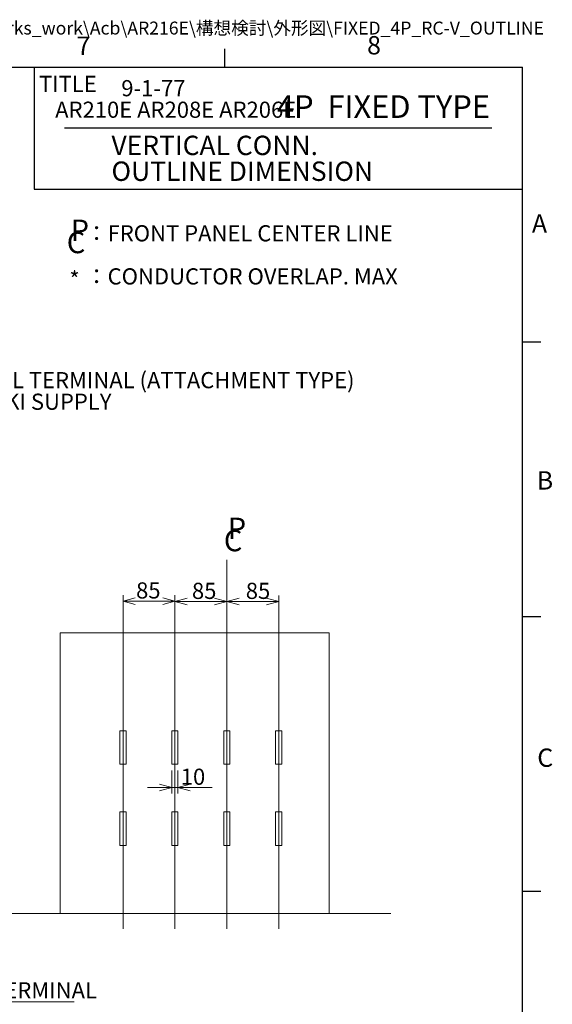
# Model space of a CAD drawing. Units: millimetres. Extents: x 9 to 410, y 13 to 291.
# Drawn here: x 322 to 410, y 129 to 291 of the extents above; entities that cross this region are included whole.
import ezdxf

# ---------------------------------------------------------------- set-up
doc = ezdxf.new("R2010")
doc.units = ezdxf.units.MM
doc.linetypes.add('SLD-実線', pattern=[0])
doc.layers.add('240', color=7, linetype='SLD-実線')
doc.styles.add('SLDTEXTSTYLE0', font='MSGOTHIC.TTC')
doc.styles.add('SLDTEXTSTYLE1', font='MSGOTHIC.TTC', dxfattribs={"bigfont": 'bigfont'})
doc.styles.add('SLDTEXTSTYLE2', font='MSGOTHIC.TTC', dxfattribs={"width": 0.92})
doc.styles.add('SLDTEXTSTYLE3', font='MSGOTHIC.TTC')
doc.dimstyles.new('SLDDIMSTYLE0', dxfattribs={"dimtxt": 3.031684, "dimasz": 2, "dimexe": 0, "dimexo": 0.0625, "dimgap": 0.757921, "dimtad": 3, "dimdec": 1, "dimlfac": 10, "dimrnd": 1e-09, "dimzin": 12, "dimdsep": 46, "dimtxsty": 'SLDTEXTSTYLE0', "dimblk1": 'OPEN30', "dimblk2": 'OPEN30', "dimsah": 1, "dimcen": 0.09, "dimadec": 0, "dimazin": 0, "dimtfac": 1, "dimtdec": 1, "dimtofl": 0, "dimtmove": 0, "dimatfit": 3, "dimldrblk": 'OPEN30', "dimfxl": 1, "dimfrac": 2, "dimtolj": 1, "dimtzin": 12, "dimarcsym": 0})
doc.dimstyles.new('SLDDIMSTYLE2', dxfattribs={"dimtxt": 3.031684, "dimasz": 2, "dimexe": 0, "dimexo": 0.0625, "dimgap": 0.757921, "dimtad": 3, "dimdec": 1, "dimlfac": 10, "dimrnd": 1e-09, "dimzin": 12, "dimdsep": 46, "dimtxsty": 'SLDTEXTSTYLE0', "dimblk1": 'OPEN30', "dimblk2": 'OPEN30', "dimsah": 1, "dimcen": 0.09, "dimadec": 0, "dimazin": 0, "dimtfac": 1, "dimtdec": 1, "dimtofl": 0, "dimtmove": 0, "dimatfit": 3, "dimldrblk": 'OPEN30', "dimfxl": 1, "dimfrac": 2, "dimtolj": 1, "dimtzin": 12, "dimarcsym": 0})

# ---------------------------------------------------------------- blocks, each defined once
blk = doc.blocks.new('SW_NOTE_0')
at = {"color": 0, "linetype": 'Continuous', "lineweight": 0, "char_height": 3.175, "attachment_point": 1, "style": 'SLDTEXTSTYLE0'}
for s, insert in [('VERTICAL CONN.', (0, 3.69)), ('OUTLINE DIMENSION', (0, -0.54))]:
    blk.add_mtext(s, dxfattribs=dict(at, insert=insert))
blk = doc.blocks.new('SW_NOTE_1')
at = {"color": 0, "linetype": 'Continuous', "lineweight": 0, "attachment_point": 1}
for s, insert, char_height, style in [('\u3000\u3000\u30009-1-77', (0, 3.08), 2.646, 'SLDTEXTSTYLE1'), ('AR210E AR208E AR206E', (0, -0.45), 2.6458, 'SLDTEXTSTYLE0')]:
    blk.add_mtext(s, dxfattribs=dict(at, insert=insert, char_height=char_height, style=style))
blk = doc.blocks.new('ﾌﾞﾛｯｸ登録6')
at = {"layer": '240', "char_height": 35, "attachment_point": 1, "style": 'SLDTEXTSTYLE0'}
for s, insert in [('P', (6.4, 60.1)), ('C', (0, 40))]:
    blk.add_mtext(s, dxfattribs=dict(at, insert=insert))
blk = doc.blocks.new('_OPEN30')
at = {"color": 0, "linetype": 'ByBlock', "lineweight": -2}
for p, q in [((-1, 0.267949), (0, 0)), ((0, 0), (-1, -0.267949)), ((0, 0), (-1, 0))]:
    blk.add_line(p, q, dxfattribs=at)
blk = doc.blocks.new('*D27')
at = {"color": 7, "linetype": 'SLD-実線', "lineweight": 0}
for p, q in [((347.78, 142.73), (347.78, 196.33)), ((347.78, 195.33), (356.28, 195.33)), ((356.28, 142.73), (356.28, 196.33))]:
    blk.add_line(p, q, dxfattribs=at)
at = {"color": 7, "linetype": 'SLD-実線', "lineweight": 0, "xscale": 2, "yscale": 2, "rotation": 180}
blk.add_blockref('_OPEN30', (347.78, 195.33, 0.01), dxfattribs=at)
at = {"color": 7, "linetype": 'SLD-実線', "lineweight": 0, "xscale": 2, "yscale": 2}
blk.add_blockref('_OPEN30', (356.28, 195.33, 0.01), dxfattribs=at)
at = {"color": 7, "linetype": 'SLD-実線', "lineweight": 0, "insert": (350.57, 198.41), "char_height": 2.646, "attachment_point": 1, "style": 'SLDTEXTSTYLE0'}
blk.add_mtext('85', dxfattribs=at)
blk = doc.blocks.new('*D28')
at = {"color": 7, "linetype": 'SLD-実線', "lineweight": 0}
for p, q in [((356.28, 142.73), (356.28, 196.33)), ((356.28, 195.33), (364.78, 195.33)), ((364.78, 142.73), (364.78, 196.33))]:
    blk.add_line(p, q, dxfattribs=at)
at = {"color": 7, "linetype": 'SLD-実線', "lineweight": 0, "xscale": 2, "yscale": 2, "rotation": 180}
blk.add_blockref('_OPEN30', (356.28, 195.33, 0.01), dxfattribs=at)
at = {"color": 7, "linetype": 'SLD-実線', "lineweight": 0, "xscale": 2, "yscale": 2}
blk.add_blockref('_OPEN30', (364.78, 195.33, 0.01), dxfattribs=at)
at = {"color": 7, "linetype": 'SLD-実線', "lineweight": 0, "insert": (359.39, 198.41), "char_height": 2.646, "attachment_point": 1, "style": 'SLDTEXTSTYLE0'}
blk.add_mtext('85', dxfattribs=at)
blk = doc.blocks.new('*D29')
at = {"color": 7, "linetype": 'SLD-実線', "lineweight": 0}
for p, q in [((339.28, 142.73), (339.28, 196.4)), ((347.78, 195.4), (339.28, 195.4)), ((347.78, 142.73), (347.78, 196.4))]:
    blk.add_line(p, q, dxfattribs=at)
at = {"color": 7, "linetype": 'SLD-実線', "lineweight": 0, "xscale": 2, "yscale": 2}
for p, rotation in [((339.28, 195.4, 0.01), 180), ((347.78, 195.4, 0.01), 360)]:
    blk.add_blockref('_OPEN30', p, dxfattribs=dict(at, rotation=rotation))
at = {"color": 7, "linetype": 'SLD-実線', "lineweight": 0, "insert": (341.42, 198.48), "char_height": 2.646, "attachment_point": 1, "style": 'SLDTEXTSTYLE0'}
blk.add_mtext('85', dxfattribs=at)
blk = doc.blocks.new('*D38')
at = {"color": 178, "linetype": 'SLD-実線', "lineweight": 0, "true_color": 0x000040}
for p, q in [((347.28, 167.68), (347.28, 163.88)), ((348.28, 167.68), (348.28, 163.88)), ((347.28, 164.88), (343.28, 164.88)), ((347.28, 164.88), (348.28, 164.88)), ((348.28, 164.88), (353.86, 164.88))]:
    blk.add_line(p, q, dxfattribs=at)
at = {"color": 178, "linetype": 'SLD-実線', "lineweight": 0, "true_color": 0x000040, "xscale": 2, "yscale": 2}
blk.add_blockref('_OPEN30', (347.28, 164.88, 0.01), dxfattribs=at)
at = {"color": 178, "linetype": 'SLD-実線', "lineweight": 0, "true_color": 0x000040, "xscale": 2, "yscale": 2, "rotation": 180}
blk.add_blockref('_OPEN30', (348.28, 164.88, 0.01), dxfattribs=at)
at = {"color": 178, "linetype": 'SLD-実線', "lineweight": 0, "true_color": 0x000040, "insert": (348.74, 167.96), "char_height": 2.646, "attachment_point": 1, "style": 'SLDTEXTSTYLE0'}
blk.add_mtext('10', dxfattribs=at)
blk = doc.blocks.new('SW_NOTE_3')
at = {"color": 0, "linetype": 'Continuous', "lineweight": 0, "char_height": 2.6458, "attachment_point": 1, "style": 'SLDTEXTSTYLE1'}
for s, insert in [('：FRONT PANEL CENTER LINE', (0, 3.08)), ('：CONDUCTOR OVERLAP. MAX', (0, -3.98))]:
    blk.add_mtext(s, dxfattribs=dict(at, insert=insert))
blk = doc.blocks.new('SW_NOTE_4')
at = {"color": 0, "linetype": 'Continuous', "lineweight": 0, "char_height": 2.6458, "attachment_point": 1, "style": 'SLDTEXTSTYLE0'}
for s, insert in [('VERTICAL TERMINAL (ATTACHMENT TYPE)', (0, 3.08)), ('TERASAKI SUPPLY', (0, -0.45))]:
    blk.add_mtext(s, dxfattribs=dict(at, insert=insert))

msp = doc.modelspace()

# ---------------------------------------------------------------- linework, layer by layer
at = {"color": 7, "linetype": 'SLD-実線', "lineweight": 0}
for p, q in [((356.279, 141.73), (356.279, 202.157)), ((339.279, 154.88), (339.279, 141.73)), ((347.779, 154.88), (347.779, 141.73)), ((356.279, 154.88), (356.279, 141.73)), ((364.779, 154.88), (364.779, 141.73)), ((276.987, 144.23), (383.131, 144.23)), ((303.001, 129.776), (331.275, 129.776))]:
    msp.add_line(p, q, dxfattribs=at)
at = {"color": 7, "linetype": 'SLD-実線', "lineweight": 15}
for p, q in [((328.979, 144.23), (328.979, 190.23)), ((328.979, 190.23), (373.029, 190.23)), ((373.029, 144.23), (373.029, 190.23)), ((328.979, 144.23), (373.029, 144.23)), ((328.979, 144.23), (373.029, 144.23))]:
    msp.add_line(p, q, dxfattribs=at)
at = {"color": 178, "linetype": 'SLD-実線', "lineweight": 15, "true_color": 0x000040}
for p, q in [((338.779, 174.18), (339.779, 174.18)), ((338.779, 174.18), (338.779, 168.68)), ((339.779, 174.18), (339.779, 168.68)), ((347.279, 174.18), (348.279, 174.18)), ((347.279, 174.18), (347.279, 168.68)), ((348.279, 174.18), (348.279, 168.68)), ((355.779, 174.18), (356.779, 174.18)), ((355.779, 174.18), (355.779, 168.68)), ((356.779, 174.18), (356.779, 168.68)), ((364.279, 174.18), (365.279, 174.18)), ((364.279, 174.18), (364.279, 168.68)), ((365.279, 174.18), (365.279, 168.68)), ((338.779, 168.68), (339.779, 168.68)), ((347.279, 168.68), (348.279, 168.68)), ((355.779, 168.68), (356.779, 168.68)), ((364.279, 168.68), (365.279, 168.68)), ((338.779, 160.88), (339.779, 160.88)), ((338.779, 160.88), (338.779, 155.38)), ((339.779, 160.88), (339.779, 155.38)), ((347.279, 160.88), (348.279, 160.88)), ((347.279, 160.88), (347.279, 155.38)), ((348.279, 160.88), (348.279, 155.38)), ((355.779, 160.88), (356.779, 160.88)), ((355.779, 160.88), (355.779, 155.38)), ((356.779, 160.88), (356.779, 155.38)), ((364.279, 160.88), (365.279, 160.88)), ((364.279, 160.88), (364.279, 155.38)), ((365.279, 160.88), (365.279, 155.38)), ((338.779, 155.38), (339.779, 155.38)), ((347.279, 155.38), (348.279, 155.38)), ((355.779, 155.38), (356.779, 155.38)), ((364.279, 155.38), (365.279, 155.38))]:
    msp.add_line(p, q, dxfattribs=at)
at = {"layer": '240'}
for p, q in [((355.976, 282.89), (355.976, 285.89)), ((14.726, 282.89), (404.726, 282.89)), ((324.726, 282.89), (324.726, 262.89)), ((404.726, 12.89), (404.726, 282.89)), ((399.726, 272.89), (329.68, 272.89)), ((324.726, 262.89), (404.726, 262.89)), ((404.726, 237.89), (407.726, 237.89)), ((404.726, 192.89), (407.726, 192.89)), ((404.726, 147.89), (407.726, 147.89))]:
    msp.add_line(p, q, dxfattribs=at)

# ---------------------------------------------------------------- block references
at = {"color": 7, "linetype": 'Continuous', "lineweight": 0}
for name, p in [('SW_NOTE_1', (328.163, 277.676)), ('SW_NOTE_0', (337.388, 267.957)), ('SW_NOTE_3', (333.143, 253.903))]:
    msp.add_blockref(name, p, dxfattribs=at)
at = {"color": 178, "linetype": 'Continuous', "lineweight": 0, "true_color": 0x000040}
msp.add_blockref('SW_NOTE_4', (306.871, 229.844), dxfattribs=at)
at = {"layer": '240', "xscale": 0.1, "yscale": 0.1, "zscale": 0.1}
for p in [(330.056, 251.899), (355.791, 203.073)]:
    msp.add_blockref('ﾌﾞﾛｯｸ登録6', p, dxfattribs=at)

# ---------------------------------------------------------------- texts
at = {"color": 7, "linetype": 'Continuous', "lineweight": 0, "attachment_point": 1}
for s, insert, char_height, style in [('R:\\\\solidworks_work\\\\Acb\\\\AR216E\\\\構想検討\\\\外形図\\\\FIXED_4P_RC-V_OUTLINE', (305.908, 290.339), 2.11667, 'SLDTEXTSTYLE1'), ('  4P  FIXED TYPE', (362.227, 278.261), 3.70417, 'SLDTEXTSTYLE0'), ('*', (330.491, 249.418), 2.646, 'SLDTEXTSTYLE0'), ('EARTH TERMINAL', (305.462, 132.981), 2.64583, 'SLDTEXTSTYLE0')]:
    msp.add_mtext(s, dxfattribs=dict(at, insert=insert, char_height=char_height, style=style))
at = {"layer": '240', "attachment_point": 1}
for s, insert, char_height, style in [('7', (331.666, 287.893), 3, 'SLDTEXTSTYLE2'), ('8', (379.263, 287.963), 3, 'SLDTEXTSTYLE2'), ('TITLE', (325.51, 281.459), 2.6458, 'SLDTEXTSTYLE3'), ('A', (406.265, 258.759), 3, 'SLDTEXTSTYLE3'), ('B', (407.059, 216.682), 3, 'SLDTEXTSTYLE3'), ('C', (407.143, 171.257), 3, 'SLDTEXTSTYLE3')]:
    msp.add_mtext(s, dxfattribs=dict(at, insert=insert, char_height=char_height, style=style))

# ---------------------------------------------------------------- dimensions: what is measured, and where the dimension line sits
at = {"color": 7, "linetype": 'SLD-実線', "lineweight": 0}
for base, p1, p2, picture, middle in [((339.279, 195.403), (347.779, 141.73), (339.279, 141.73), '*D29', (343.185, 195.403)), ((356.279, 195.333), (347.779, 141.73), (356.279, 141.73), '*D27', (352.334, 195.333)), ((364.779, 195.333), (356.279, 141.73), (364.779, 141.73), '*D28', (361.151, 195.333))]:
    dim = msp.add_linear_dim(base=base, p1=p1, p2=p2, dimstyle='SLDDIMSTYLE0', dxfattribs=at)
    dim.commit()
    dim.dimension.update_dxf_attribs({"geometry": picture, "text_midpoint": middle, "dimtype": 160})
at = {"color": 178, "linetype": 'SLD-実線', "lineweight": 0, "true_color": 0x000040}
dim = msp.add_linear_dim(base=(348.279, 164.881), p1=(347.279, 168.68), p2=(348.279, 168.68), dimstyle='SLDDIMSTYLE2', dxfattribs=at)
dim.commit()
dim.dimension.update_dxf_attribs({"geometry": '*D38', "text_midpoint": (350.508, 164.881), "dimtype": 160})

doc.saveas('drawing.dxf')
